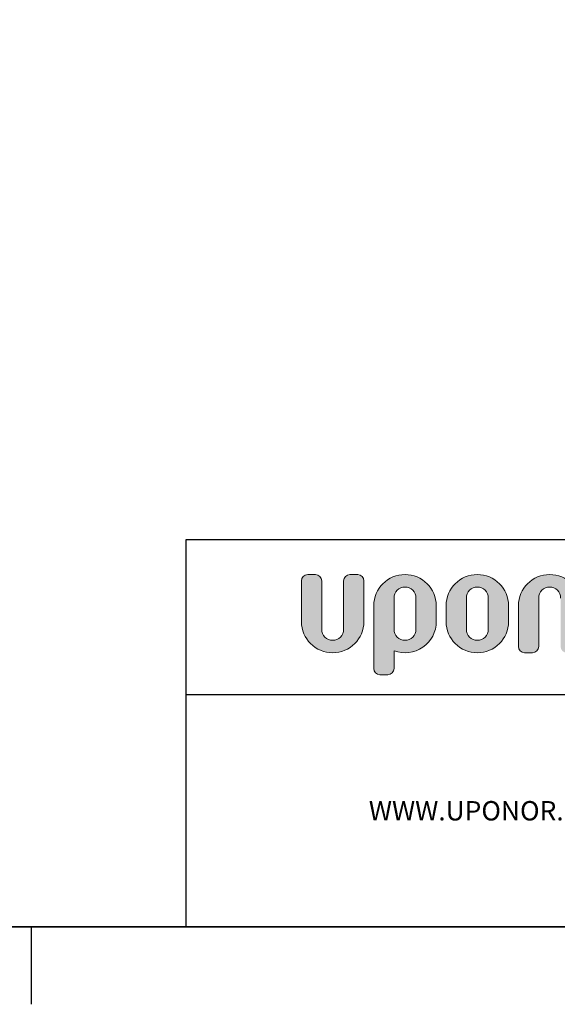
# Model space of a CAD drawing. Units: millimetres. Extents: x 0 to 420, y 0 to 297.
# Drawn here: x 209 to 278, y 0 to 127 of the extents above; entities that cross this region are included whole.
import ezdxf
from ezdxf import colors
from ezdxf.entities.mleader import LeaderData, LeaderLine
from ezdxf.enums import TextEntityAlignment as Align
from ezdxf.math import Vec2, Vec3

# ---------------------------------------------------------------- set-up
doc = ezdxf.new("R2010")
doc.units = ezdxf.units.MM
doc.header["$LTSCALE"] = 20
doc.layers.add('Hatch', color=3, linetype='Continuous', lineweight=9, true_color=0x00ff00)
doc.layers.add('Symbols', color=7, linetype='Continuous', lineweight=18)
doc.layers.add('Viewport', color=7, linetype='Continuous')
doc.styles.get("Standard").update_dxf_attribs({"font": 'arial.ttf'})
doc.styles.add('Uponor 2_5', font='arial.ttf')

# ---------------------------------------------------------------- blocks, each defined once
blk = doc.blocks.new('TITLEBLOCK TYPEDRAWING EN')
at = {"layer": 'Hatch', "true_color": 0x0000ff}
h = blk.add_hatch(color=5, dxfattribs=at)
edge = h.paths.add_edge_path()
edge.add_line((-156.9615467041731, 39.44497165456414), (-156.9615467041731, 44.70168590173125))
edge.add_arc((-157.7702719718218, 44.70168590173125), 0.8087252688377236, 0, 90.00000000000503)
edge.add_line((-157.7702719718218, 45.51041116937995), (-158.7811785638332, 45.51041116937995))
edge.add_arc((-158.7811785638332, 44.70168590173125), 0.8087252688377766, 90.00000000000756, 180)
edge.add_line((-159.5899038314819, 44.70168590173125), (-159.5899038314819, 38.43406506814063))
edge.add_arc((-161.0051730573177, 38.43406506814063), 1.415269220466093, -180, 0, ccw=False)
edge.add_line((-162.4204422682524, 38.43406506814063), (-162.4204422682524, 44.70168590173125))
edge.add_arc((-163.2291675359011, 44.70168590173125), 0.8087252688377236, 0, 90.0000000000013)
edge.add_line((-163.2291675359011, 45.51041116937995), (-164.2400741279125, 45.51041116937995))
edge.add_arc((-164.2400741279125, 44.70168590173125), 0.8087252688378754, 90, 180)
edge.add_line((-165.0487993955612, 44.70168590173125), (-165.0487993955612, 39.44497165456414))
edge.add_arc((-161.0051730573177, 39.44497165456414), 4.043626344189021, 180, 360)
h = blk.add_hatch(color=5, dxfattribs=at)
edge = h.paths.add_edge_path(flags=0)
edge.add_line((-150.2390179038048, 42.47769141197205), (-150.2390179038048, 38.43406506814063))
edge.add_arc((-151.6542871296406, 38.43406506814063), 1.415269220466093, -180, 0, ccw=False)
edge.add_line((-153.0695563554764, 38.43406506814063), (-153.0695563554764, 42.47769141197205))
edge.add_arc((-151.6542871296406, 42.47769141197205), 1.415269220466309, 0, 180, ccw=False)
edge = h.paths.add_edge_path()
edge.add_arc((-151.6542871296406, 41.46678482554853), 4.043626344188969, 0, 180)
edge.add_line((-155.6979134678841, 41.46678482554853), (-155.6979134678841, 33.37953213788569))
edge.add_arc((-154.8891882002354, 33.37953213788569), 0.8087252688377236, 180, 270.0000000000026)
edge.add_line((-154.8891882002354, 32.57080686837435), (-153.8782816082239, 32.57080686837435))
edge.add_arc((-153.8782816231251, 33.37953213788569), 0.8087252688377766, 269.9999999999974, 360)
edge.add_line((-153.0695563554764, 33.37953213788569), (-153.0695563554764, 35.65710589103401))
edge.add_arc((-151.6542871296406, 39.44497165456414), 4.043626344188875, 249.5126848852768, 360)
edge.add_line((-147.6106607913971, 39.44497165456414), (-147.6106607913971, 41.46678482741117))
h = blk.add_hatch(color=5, dxfattribs=at)
edge = h.paths.add_edge_path(flags=0)
edge.add_line((-143.7186704277992, 38.43406506814063), (-143.7186704277992, 42.47769141197205))
edge.add_arc((-142.3034012019634, 42.47769141197205), 1.4152692204662, 0, 180, ccw=False)
edge.add_line((-140.8881319910288, 42.47769141197205), (-140.8881319910288, 38.43406506814063))
edge.add_arc((-142.3034012019634, 38.43406506814063), 1.415269220466229, -180, 0, ccw=False)
edge = h.paths.add_edge_path()
edge.add_arc((-142.3034012019634, 41.46678482554853), 4.043626344189021, 0, 180)
edge.add_line((-146.3470275551081, 41.46678482554853), (-146.3470275551081, 39.4449716527015))
edge.add_arc((-142.3034012019634, 39.44497165456414), 4.043626344189021, 180, 360)
edge.add_line((-138.2597748637199, 39.44497165456414), (-138.2597748637199, 41.46678482741117))
h = blk.add_hatch(color=5, dxfattribs=at)
edge = h.paths.add_edge_path()
edge.add_arc((-135.1765097826719, 36.21007057838142), 0.8087252688377766, 269.9999999999974, 360)
edge.add_line((-134.3677845150232, 36.21007057838142), (-134.3677845150232, 42.47769141197205))
edge.add_arc((-132.9525152891874, 42.47769141197205), 1.415269220465944, 0, 180, ccw=False)
edge.add_line((-131.5372460633516, 42.47769141197205), (-131.5372460633516, 36.21007057838142))
edge.add_arc((-130.7285207957029, 36.21007057838142), 0.8087252688377236, 180, 269.9999999999949)
edge.add_line((-130.7285207957029, 35.40134530887008), (-129.7176142036915, 35.40134530887008))
edge.add_arc((-129.7176142185926, 36.21007057838142), 0.8087252688377766, 269.9999999999974, 360)
edge.add_line((-128.9088889509439, 36.21007057838142), (-128.9088889509439, 41.46678482554853))
edge.add_arc((-132.9525152891874, 41.46678482554853), 4.043626344188738, 0, 180)
edge.add_line((-136.9961416274309, 41.46678482554853), (-136.9961416274309, 36.21007057838142))
edge.add_arc((-136.1874163597822, 36.21007057838142), 0.8087252688377236, 180, 269.9999999999949)
edge.add_line((-136.1874163597822, 35.40134530887008), (-135.1765097677708, 35.40134530887008))
at = {"color": 152, "true_color": 0x0062c8}
for p, q in [((-165.0487993955612, 39.44497165456414), (-165.0487993955612, 44.70168590173125)), ((-164.2400741279125, 45.51041116937995), (-163.2291675359011, 45.51041116937995)), ((-162.4204422682524, 44.70168590173125), (-162.4204422682524, 38.43406506814063)), ((-159.5899038314819, 38.43406506814063), (-159.5899038314819, 44.70168590173125)), ((-157.7702719718218, 45.51041116937995), (-158.7811785638332, 45.51041116937995)), ((-156.9615467041731, 39.44497165456414), (-156.9615467041731, 44.70168590173125)), ((-153.0695563554764, 42.47769141197205), (-153.0695563554764, 38.43406506814063)), ((-150.2390179038048, 42.47769141197205), (-150.2390179038048, 38.43406506814063)), ((-143.7186704277992, 42.47769141197205), (-143.7186704277992, 38.43406506814063)), ((-140.8881319910288, 42.47769141197205), (-140.8881319910288, 38.43406506814063)), ((-134.3677845150232, 42.47769141197205), (-134.3677845150232, 36.21007057838142)), ((-155.6979134678841, 41.46678482554853), (-155.6979134678841, 33.37953213788569)), ((-147.6106607913971, 41.46678482554853), (-147.6106607913971, 39.44497165456414)), ((-146.3470275551081, 41.46678482554853), (-146.3470275551081, 39.44497165456414)), ((-138.2597748637199, 41.46678482554853), (-138.2597748637199, 39.44497165456414)), ((-136.9961416274309, 41.46678482554853), (-136.9961416274309, 36.21007057838142)), ((-153.0695563554764, 35.65710588917136), (-153.0695563554764, 33.37953213788569)), ((-136.1874163597822, 35.40134530887008), (-135.1765097826719, 35.40134530887008)), ((-154.8891882002354, 32.57080686837435), (-153.8782816231251, 32.57080686837435))]:
    blk.add_line(p, q, dxfattribs=at)
for centre, radius, start, end in [((-164.2400741279125, 44.70168590173125), 0.8087252688378754, 90, 180), ((-163.2291675359011, 44.70168590173125), 0.8087252688377236, 0, 90), ((-158.7811785638332, 44.70168590173125), 0.8087252688377767, 90, 180), ((-157.7702719718218, 44.70168590173125), 0.8087252688377236, 0, 90), ((-151.6542871296406, 41.46678482554853), 4.043626344188969, 0, 180), ((-142.3034012019634, 41.46678482554853), 4.043626344189022, 0, 180), ((-132.9525152891874, 41.46678482554853), 4.043626344188738, 0, 180), ((-151.6542871296406, 42.47769141197205), 1.415269220466309, 0, 180), ((-142.3034012019634, 42.47769141197205), 1.4152692204662, 0, 180), ((-132.9525152891874, 42.47769141197205), 1.415269220465944, 0, 180), ((-161.0051730573177, 39.44497165456414), 4.043626344189022, 180, 0), ((-151.6542871296406, 39.44497165456414), 4.043626344188874, 249.5126852565181, 0), ((-142.3034012019634, 39.44497165456414), 4.043626344189022, 180, 0), ((-161.0051730573177, 38.43406506814063), 1.415269220466093, 180, 0), ((-151.6542871296406, 38.43406506814063), 1.415269220466093, 180, 0), ((-142.3034012019634, 38.43406506814063), 1.415269220466229, 180, 0), ((-135.1765097826719, 36.21007057838142), 0.8087252688377767, 270, 0), ((-154.8891882002354, 33.37953213788569), 0.8087252688377236, 180, 270), ((-153.8782816231251, 33.37953213788569), 0.8087252688377767, 270, 0)]:
    blk.add_arc(centre, radius, start, end, dxfattribs=at)
at = {"color": 5, "true_color": 0x0000ff}
blk.add_arc((-136.1874163597822, 36.21007057838142), 0.8087252688377236, 180, 270, dxfattribs=at)
at = {"layer": 'Viewport'}
for p, q in [((0, 50), (-180, 50)), ((-180, 50), (-180, 0)), ((-180, 30), (0, 30)), ((-180, 0), (0, 0))]:
    blk.add_line(p, q, dxfattribs=at)
at = {"insert": (-140, 15), "char_height": 2.5, "attachment_point": 5, "style": 'Uponor 2_5'}
blk.add_mtext_dynamic_manual_height_columns('\\pxqc;WWW.UPONOR.COM', width=80, gutter_width=12.5, heights=[0], dxfattribs=at)
at = {"style": 'Uponor 2_5'}
for tag, p, height in [('DATE', (-99.28847008784157, 32.85655606235866), 2.5), ('CONTACT_PERSON', (-69.25383991957995, 32.81167846833239), 2.5), ('SCALE_AND_SHEETSIZE', (-97.68355230119414, 2.655577192171222), 2.5), ('NUMBER', (-48.57736174350339, 2.16897564333533), 4)]:
    blk.add_attdef(tag, p, '', height=height, dxfattribs=at)
at = {"lineweight": 30, "flags": 104}
blk.add_attdef('CONTENT', text='', height=2.5, dxfattribs=at).set_placement((-99.14984967014743, 25.8252341267347), align=Align.TOP_LEFT)
at = {"layer": 'Symbols', "style": 'Uponor 2_5'}
blk.add_attdef('CASE_NUMBER', (-99.26408815383911, 42.83573805168271), '', height=2.5, dxfattribs=at)
blk = doc.blocks.new('_DotSmall')
at = {"color": 0, "linetype": 'ByBlock', "const_width": 0.5}
blk.add_lwpolyline([(-0.0625, 0, 1), (0.0625, 0, 1)], format="xyb", close=True, dxfattribs=at)

msp = doc.modelspace()

# ---------------------------------------------------------------- linework, layer by layer
for p, q in [((410.0000000000036, 10), (10, 10)), ((210, 10), (210, 0))]:
    msp.add_line(p, q)
at = {"layer": 'Viewport', "linetype": 'Continuous'}
msp.add_lwpolyline([(10, 10), (410.0000000000018, 10), (410.0000000000018, 286.9999999999999), (10, 286.9999999999999)], close=True, dxfattribs=at)

# ---------------------------------------------------------------- block references
at = {"layer": 'Symbols'}
msp.add_blockref('TITLEBLOCK TYPEDRAWING EN', (410.0000000000036, 10), dxfattribs=at)

# ---------------------------------------------------------------- leaders
ml = msp.add_multileader_mtext('Standard')
ml.set_content('Light gray inside for easy inspection', color=256, style='Uponor 2_5')
ml.set_leader_properties()
ml.set_arrow_properties(name='DOTSMALL')
ml.build(insert=Vec2(0, 0))
ml.multileader.update_dxf_attribs({"dogleg_length": 3})
ctx = ml.context
ctx.base_point, ctx.char_height, ctx.plane_origin = Vec3(217.5585346005757, 131.8800381767601), 2.5, Vec3(192.8688366544823, 156.5725543968492)
notes = []
notes.append((ctx, [(0, (1, 1, 0), (214.5585346005757, 131.8800381767601), (1, 0), 3, [(0, [(192.8688366544823, 156.5725543968492)], 0, [])])]))
ctx.mtext.insert, ctx.mtext.flow_direction = Vec3(219.5585346005757, 133.4975347661189), 5
for ctx, leaders in notes:
    for number, flags, end, landing, length, lines in leaders:
        leader = LeaderData()
        leader.index, (leader.has_last_leader_line, leader.has_dogleg_vector, leader.attachment_direction) = number, flags
        leader.last_leader_point, leader.dogleg_vector, leader.dogleg_length = Vec3(end), Vec3(landing), length
        for number, points, colour, breaks in lines:
            line = LeaderLine()
            line.index, line.vertices, line.color, line.breaks = number, Vec3.list(points), colors.encode_raw_color(colour), breaks
            leader.lines.append(line)
        ctx.leaders.append(leader)

doc.saveas('drawing.dxf')
